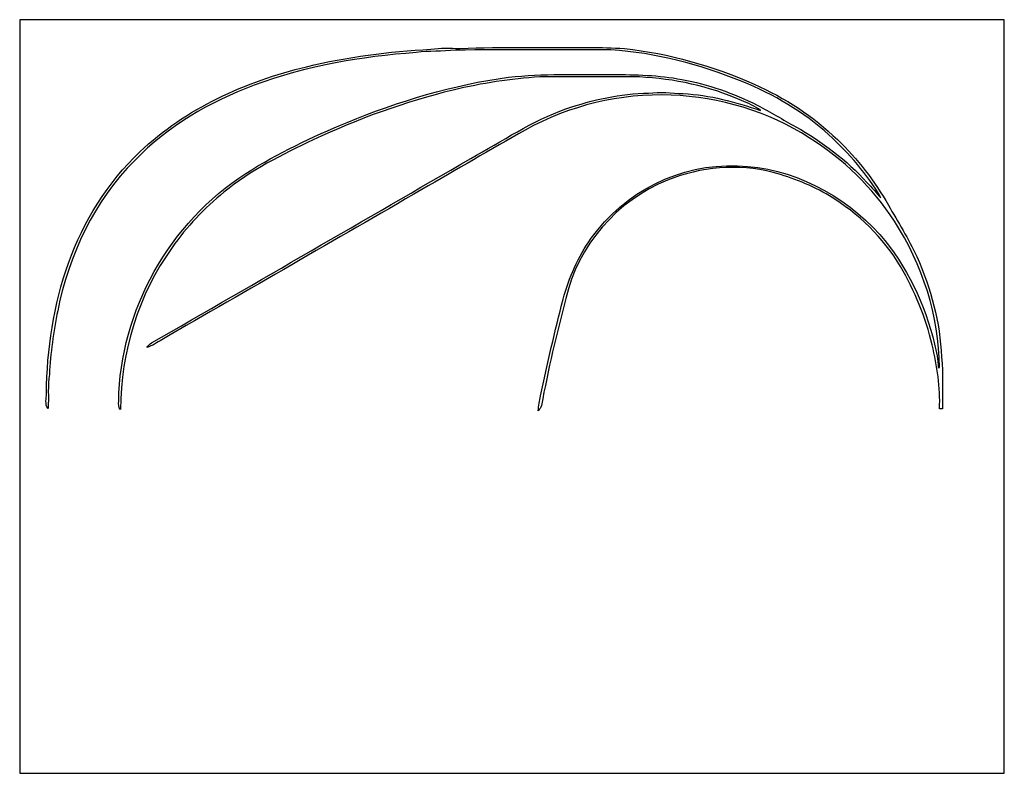
# Model space of a CAD drawing. Units: millimetres. Extents: x 0 to 173, y 8 to 140.
import ezdxf

# ---------------------------------------------------------------- set-up
doc = ezdxf.new("R2010")
doc.units = ezdxf.units.MM
doc.layers.get('0').update_dxf_attribs({"linetype": 'CONTINUOUS'})

msp = doc.modelspace()

# ---------------------------------------------------------------- linework, layer by layer
msp.add_line((161.18, 78.93), (161.4, 78.93))
msp.add_lwpolyline([(172.77, 140), (0, 140), (0, 7.71), (172.77, 7.71)], close=True)
for points in [[(50.35, 131.74), (57.49, 133.49), (64.8, 134.44), (72.13, 134.81)], [(72.13, 134.81), (73.82, 135.08), (75.54, 134.95), (77.26, 134.97)], [(77.26, 134.97), (84.85, 135.24), (92.42, 135.08), (100.01, 135.13)], [(100.01, 135.13), (102.05, 135.18), (104.06, 135), (106.1, 134.95)], [(106.1, 134.95), (113.96, 134.07), (121.66, 131.88), (128.88, 128.68)], [(69.59, 134.23), (59.9, 133.52), (50.24, 131.88), (41.12, 128.49)], [(76.44, 134.66), (74.16, 134.36), (71.86, 134.58), (69.59, 134.23)], [(103.74, 134.71), (94.64, 134.68), (85.54, 134.76), (76.44, 134.66)], [(126.76, 129.15), (119.43, 132.14), (111.65, 134.18), (103.74, 134.71)], [(21.09, 116.8), (29.16, 124.47), (39.63, 129.15), (50.35, 131.74)], [(57.47, 121.98), (66.57, 125.69), (76.04, 128.62), (85.8, 129.89)], [(91.28, 129.95), (86.17, 129.63), (81.07, 128.86), (76.09, 127.64)], [(85.8, 129.89), (91.84, 130.61), (97.92, 130.29), (103.98, 130.37)], [(108.74, 129.95), (102.92, 129.95), (97.1, 129.95), (91.28, 129.95)], [(103.98, 130.37), (108.06, 130.37), (112.18, 130.29), (116.21, 129.5)], [(126.63, 125.84), (120.99, 128.33), (114.88, 129.63), (108.74, 129.95)], [(41.12, 128.49), (33.36, 125.58), (25.98, 121.32), (20.19, 115.31)], [(116.21, 129.5), (120.78, 128.65), (125.25, 127.11), (129.43, 125)], [(141.98, 119.79), (137.53, 123.81), (132.29, 126.9), (126.76, 129.15)], [(128.88, 128.68), (134.28, 126.29), (139.28, 123.01), (143.51, 118.94)], [(76.09, 127.64), (67.63, 125.61), (59.4, 122.59), (51.51, 118.91)], [(114.3, 126.77), (105.41, 127.09), (96.47, 124.95), (88.69, 120.63)], [(95.86, 124.34), (100.52, 125.98), (105.41, 127.01), (110.36, 127.11)], [(110.36, 127.11), (112.37, 127.38), (114.41, 127.09), (116.44, 127.04)], [(138.56, 119.28), (131.34, 123.86), (122.85, 126.43), (114.3, 126.77)], [(116.44, 127.04), (121.07, 126.77), (125.62, 125.55), (130.02, 124.07)], [(130.02, 124.07), (128.98, 124.87), (127.79, 125.32), (126.63, 125.84)], [(129.43, 125), (131.74, 123.81), (133.91, 122.43), (136.18, 121.19)], [(79.16, 115.63), (84.64, 118.67), (89.91, 122.25), (95.86, 124.34)], [(39.69, 113.01), (45.3, 116.58), (51.33, 119.44), (57.47, 121.98)], [(136.18, 121.19), (140.81, 118.6), (145.1, 115.34), (148.67, 111.42)], [(88.69, 120.63), (82.63, 117.19), (76.62, 113.65), (70.56, 110.18)], [(153.51, 104.63), (149.65, 110.5), (144.54, 115.55), (138.56, 119.28)], [(151.13, 108.7), (148.78, 112.91), (145.49, 116.53), (141.98, 119.79)], [(51.51, 118.91), (46.04, 116.32), (40.56, 113.57), (35.85, 109.73)], [(143.51, 118.94), (147.03, 115.58), (149.99, 111.69), (152.43, 107.46)], [(8.57, 97.27), (11.17, 104.63), (15.43, 111.4), (21.09, 116.8)], [(20.19, 115.31), (13.07, 108.2), (8.65, 98.7), (6.67, 88.91)], [(23.15, 83.25), (41.83, 94.04), (60.51, 104.84), (79.16, 115.63)], [(100.3, 101.64), (106.02, 109.76), (115.97, 114.79), (125.94, 114.34)], [(132.19, 113.2), (126.07, 114.76), (119.49, 114.2), (113.67, 111.82)], [(125.94, 114.34), (135.49, 114.1), (144.62, 109.33), (150.92, 102.27)], [(17.38, 73.03), (17.57, 88.96), (26.33, 104.41), (39.69, 113.01)], [(142.08, 109.07), (139.01, 110.92), (135.65, 112.22), (132.19, 113.2)], [(113.67, 111.82), (104.83, 108.28), (97.92, 100.29), (95.83, 91.03)], [(148.67, 111.42), (149.57, 110.55), (150.26, 109.55), (151.13, 108.7)], [(70.56, 110.18), (55.38, 101.37), (40.16, 92.61), (24.95, 83.83)], [(35.85, 109.73), (32.41, 106.9), (29.32, 103.67), (26.75, 100.02)], [(154.57, 96.66), (151.5, 101.71), (147.19, 106.03), (142.08, 109.07)], [(152.43, 107.46), (154.09, 104.47), (156, 101.56), (157.4, 98.41)], [(161.4, 78.93), (161.32, 88.01), (158.43, 97.01), (153.51, 104.63)], [(150.92, 102.27), (155.73, 96.85), (158.8, 90.02), (160.55, 83.04)], [(95.36, 90.92), (96.39, 94.73), (97.98, 98.41), (100.3, 101.64)], [(26.75, 100.02), (20.85, 91.79), (17.75, 81.69), (17.67, 71.55)], [(4.71, 74.38), (4.76, 82.14), (5.95, 89.94), (8.57, 97.27)], [(157.4, 98.41), (159.94, 92.85), (161.48, 86.85), (161.77, 80.76)], [(160.13, 82.9), (158.99, 87.74), (157.06, 92.37), (154.57, 96.66)], [(91.41, 73.96), (92.58, 79.65), (93.9, 85.31), (95.36, 90.92)], [(95.83, 91.03), (94.22, 84.81), (92.71, 78.56), (91.55, 72.27)], [(6.67, 88.91), (5.9, 85.23), (5.42, 81.5), (5.21, 77.74)], [(24.95, 83.83), (24.1, 83.33), (23.28, 82.74), (22.3, 82.48)], [(22.3, 82.48), (22.54, 82.8), (22.83, 83.06), (23.15, 83.25)], [(160.55, 83.04), (160.87, 81.69), (161.18, 80.34), (161.18, 78.93)], [(161.4, 71.66), (161.58, 75.47), (160.95, 79.23), (160.13, 82.9)], [(161.77, 80.76), (162.08, 77.74), (161.87, 74.67), (161.93, 71.66)], [(5.21, 77.74), (4.87, 75.76), (5.13, 73.75), (4.97, 71.76)], [(4.97, 71.76), (4.34, 72.48), (4.74, 73.51), (4.71, 74.38)], [(17.67, 71.55), (17.3, 71.98), (17.36, 72.53), (17.38, 73.03)], [(90.99, 71.34), (91.02, 72.24), (91.25, 73.11), (91.41, 73.96)], [(91.55, 72.27), (91.49, 71.9), (91.23, 71.63), (90.99, 71.34)], [(161.93, 71.66), (161.79, 71.66), (161.53, 71.66), (161.4, 71.66)]]:
    msp.add_open_spline(points, degree=3)

doc.saveas('drawing.dxf')
